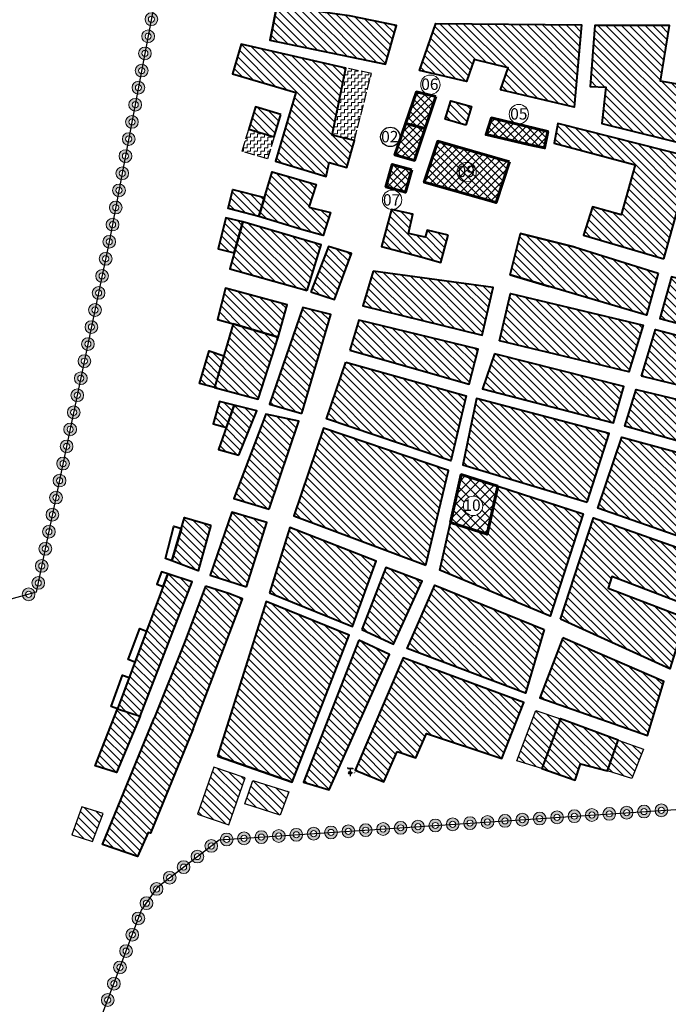
# Model space of a CAD drawing. Units: millimetres. Extents: x 2127 to 32588, y -1462 to 2732.
# Drawn here: x 12151 to 12523, y 1468 to 2033 of the extents above; entities that cross this region are included whole.
import ezdxf

# ---------------------------------------------------------------- set-up
doc = ezdxf.new("R2010")
doc.units = ezdxf.units.MM
doc.linetypes.add('ACAD_ISO02W100', pattern=[15, 12, -3])
doc.linetypes.add('Discontinu', pattern=[13, 8.5, -4.5])
for name, color, linetype in [('ecriture', 7, 'Continuous'), ('habitat projete', 41, 'Continuous'), ('hachur equip en cours', 140, 'Continuous'), ('HACHUR EQUIPEMENT', 1, 'Continuous'), ('PALMERIE', 100, 'Continuous'), ('perimetre urbain', 7, 'Continuous')]:
    doc.layers.add(name, color=color, linetype=linetype)
for name, color, linetype, lineweight in [('equipement existant', 20, 'Continuous', 60), ('fondation', 135, 'Discontinu', 30), ('habitat existant', 7, 'Continuous', 35), ('hachure habitat', 152, 'Continuous', 25), ('L.M.T', 240, 'Continuous', 25), ('t.f', 10, 'Continuous', 40)]:
    doc.layers.add(name, color=color, linetype=linetype, lineweight=lineweight)
doc.styles.get("Standard").update_dxf_attribs({"font": 'arial.ttf'})
pattern_1 = [(135, (13413.9576, 842.6164), (-2.245064, -2.245064), [])]
pattern_2 = [(135, (-1296.671, -1916.0173), (-2.245064, -2.245064), [])]
pattern_3 = [(0, (9677.1652, 4326.552), (1.99415, 1.99415), [1.99415, -1.99415]), (90, (9679.1594, 4326.552), (-1.99415, 1.99415), [1.99415, -1.99415])]
pattern_4 = [(45, (13413.9576, 842.6164), (-2.245064, 2.245064), []), (135, (13413.9576, 842.6164), (-2.245064, -2.245064), [])]

# ---------------------------------------------------------------- blocks, each defined once
blk = doc.blocks.new('rfv')
at = {"layer": 'habitat projete', "linetype": 'Continuous', "lineweight": 40}
h = blk.add_hatch(color=256, dxfattribs=at)
edge = h.paths.add_edge_path()
edge.add_arc((3138.8, 2004.8), 2.64, 0, 360)
at = {"layer": 'L.M.T', "lineweight": 30}
for p, q in [((3134.6, 2012.3), (3134.6, 2014.6)), ((3134.6, 2013.5), (3143.8, 2013.5)), ((3134.6, 2012.3), (3143.8, 2012.3)), ((3138.8, 2012.3), (3138.8, 2007.5)), ((3143.8, 2013.5), (3143.8, 2011.2)), ((3138.8, 2002.2), (3138.8, 1998.1))]:
    blk.add_line(p, q, dxfattribs=at)
blk.add_circle((3138.8, 2004.8), 2.64, dxfattribs=at)
at = {"layer": 't.f', "linetype": 'Continuous', "insert": (3142.9, 2006.1), "char_height": 3, "width": 3.352, "attachment_point": 1, "rotation": 359.1931}
blk.add_mtext('{\\fArial|b0|i0|c0|p34;T.F}', dxfattribs=at)
blk = doc.blocks.new('p1')
at = {"layer": 'perimetre urbain', "linetype": 'Continuous', "lineweight": 20}
h = blk.add_hatch(color=7, dxfattribs=at)
edge = h.paths.add_edge_path(flags=16)
edge.add_arc((0, 0), 1.76, 0, 360)
edge = h.paths.add_edge_path()
edge.add_arc((0, 0), 3.65, 0, 360)
at = {"layer": 'perimetre urbain', "color": 7, "linetype": 'Continuous', "lineweight": 20}
for radius in [3.65, 1.76]:
    blk.add_circle((0, 0), radius, dxfattribs=at)

msp = doc.modelspace()

# ---------------------------------------------------------------- hatches: boundary and pattern name
at = {"layer": 'hachur equip en cours', "linetype": 'Continuous', "lineweight": 15}
h = msp.add_hatch(dxfattribs=at)
h.set_pattern_fill('ZIGZAG', color=256, scale=15.9532)
h.set_pattern_definition([(0, (-1296.67, -1916.017), (50.65141, 50.65141), [50.6514, -50.6514]), (90, (-1246.02, -1916.017), (-50.65141, 50.65141), [50.6514, -50.6514])])
h.paths.add_polyline_path([(11771.6, 1378.46), (11755.64, 1379.69), (11754.5, 1364.92), (11770.46, 1363.69)])
h.paths.add_polyline_path([(11595.45, 1312.36), (11596.66, 1327.81), (11611.89, 1326.98), (11610.68, 1311.54)])
h.paths.add_polyline_path([(11620.76, 1446.7), (11635.69, 1445.29), (11634.43, 1430.02), (11619.44, 1431.32)])
edge = h.paths.add_edge_path()
edge.add_line((11667.89, 1348.53), (11652.63, 1349.35))
edge.add_line((11652.63, 1349.35), (11651.65, 1333.99))
edge.add_line((11651.65, 1333.99), (11666.91, 1333.16))
edge.add_line((11666.91, 1333.16), (11668.1, 1348.52))
h.paths.add_polyline_path([(12965.15, 2584.38), (13002.79, 2584.38), (13002.79, 2565.98), (12965.15, 2565.98)])
h = msp.add_hatch(dxfattribs=at)
h.set_pattern_fill('ZIGZAG', color=256, scale=15.9532, style=0)
h.set_pattern_definition(pattern_3)
h.paths.add_polyline_path([(12343.09, 1963.69), (12352.89, 2002.12), (12338.27, 2005.22), (12330.35, 1966.74)])
h = msp.add_hatch(dxfattribs=at)
h.set_pattern_fill('ZIGZAG', color=256, scale=15.9532, style=0)
h.set_pattern_definition(pattern_3)
h.paths.add_polyline_path([(12297.07, 1965.81), (12293.26, 1953.06), (12278.68, 1957.42), (12282.5, 1970.17)])
at = {"layer": 'HACHUR EQUIPEMENT'}
h = msp.add_hatch(dxfattribs=at)
h.set_pattern_fill('ANSI37', color=1, style=0)
h.set_pattern_definition(pattern_4)
h.paths.add_polyline_path([(12389.8, 1988.91), (12377.58, 1952.22), (12366.38, 1955.4), (12378.75, 1991.54)])
h = msp.add_hatch(dxfattribs=at)
h.set_pattern_fill('ANSI37', color=1, style=0)
h.set_pattern_definition(pattern_4)
h.paths.add_polyline_path([(12454.08, 1968.85), (12452.19, 1959.41), (12443, 1961.3), (12418.69, 1967.04), (12421.79, 1976.58)])
h = msp.add_hatch(dxfattribs=at)
h.set_pattern_fill('ANSI37', color=1, style=0)
h.set_pattern_definition(pattern_4)
h.paths.add_polyline_path([(12432.14, 1951.47), (12424.36, 1927.98), (12383.17, 1939.68), (12390.95, 1963.19)])
h = msp.add_hatch(dxfattribs=at)
h.set_pattern_fill('ANSI37', color=1, style=0)
h.set_pattern_definition(pattern_4)
h.paths.add_polyline_path([(12376.02, 1946.73), (12372.39, 1933.93), (12361.19, 1937.1), (12364.82, 1949.91)])
at = {"layer": 'HACHUR EQUIPEMENT', "linetype": 'Continuous', "lineweight": 25}
h = msp.add_hatch(dxfattribs=at)
h.set_pattern_fill('ANSI37', color=256, scale=30.916506, style=0)
h.set_pattern_definition([(45, (9677.1652, 4326.552), (-2.732659, 2.732659), []), (135, (9677.1652, 4326.552), (-2.732659, -2.732659), [])])
h.paths.add_polyline_path([(12404.41, 1771.85), (12398.3, 1744.48), (12419.2, 1737.7), (12425.32, 1765.16)])
h.paths.add_polyline_path([(12416.77, 1753.92, -1), (12405.67, 1753.92, -1)], flags=16)
h.paths.add_polyline_path([(12405.19, 1759.24), (12417.18, 1759.24), (12417.18, 1749.31), (12405.19, 1749.31)], flags=24)
at = {"layer": 'hachure habitat', "linetype": 'Continuous', "lineweight": 13}
h = msp.add_hatch(dxfattribs=at)
h.set_pattern_fill('ANSI31', color=256, angle=90, style=0)
h.set_pattern_definition(pattern_1)
edge = h.paths.add_edge_path()
edge.add_line((12298.69, 2040.83), (12294.59, 2021.2))
edge.add_line((12294.59, 2021.2), (12360.88, 2007.35))
edge.add_line((12360.88, 2007.35), (12367.28, 2029.58))
edge.add_line((12367.28, 2029.58), (12340.21, 2035.16))
edge.add_line((12340.21, 2035.16), (12298.69, 2040.83))
edge.add_line((12298.69, 2040.83), (12294.8, 2021.16))
h = msp.add_hatch(dxfattribs=at)
h.set_pattern_fill('ANSI31', color=256, angle=90, style=0)
h.set_pattern_definition(pattern_1)
h.paths.add_polyline_path([(12426.92, 1992.78), (12431.27, 2005.32), (12411.78, 2010.07), (12407.39, 1997.43), (12380.43, 2003.84), (12389.77, 2030.76), (12473.35, 2030.08), (12469.17, 1982.72)])
h = msp.add_hatch(dxfattribs=at)
h.set_pattern_fill('ANSI31', color=256, angle=90, style=0)
h.set_pattern_definition(pattern_1)
h.paths.add_polyline_path([(12484.11, 2029.69), (12481.05, 2029.69), (12478.32, 1994.68), (12487.46, 1994.23), (12485.09, 1973.29), (12539.97, 1959.74), (12549.04, 1992.28), (12518.72, 1997.63), (12523.83, 2029.53)])
h = msp.add_hatch(dxfattribs=at)
h.set_pattern_fill('ANSI31', color=256, angle=90, style=0)
h.set_pattern_definition(pattern_1)
h.paths.add_polyline_path([(12334.09, 1985.41), (12338.27, 2005.22), (12278.15, 2018.86), (12273.19, 2001.98), (12309.6, 1991.09), (12297.81, 1951.69), (12326.93, 1942.96), (12328.61, 1950.94), (12338.84, 1948.14), (12343.09, 1963.69), (12330.35, 1966.74)])
h = msp.add_hatch(dxfattribs=at)
h.set_pattern_fill('ANSI31', color=256, angle=90, style=0)
h.set_pattern_definition(pattern_1)
h.paths.add_polyline_path([(12407.05, 1972.49), (12395.15, 1975.89), (12398.44, 1986.41), (12410.25, 1983.23)])
h = msp.add_hatch(dxfattribs=at)
h.set_pattern_fill('ANSI31', color=256, angle=90, style=0)
h.set_pattern_definition(pattern_1)
h.paths.add_polyline_path([(12300.89, 1978.56), (12286.31, 1982.92), (12282.5, 1970.17), (12297.07, 1965.81)])
h = msp.add_hatch(dxfattribs=at)
h.set_pattern_fill('ANSI31', color=256, angle=90, style=0)
h.set_pattern_definition(pattern_1)
h.paths.add_polyline_path([(12520.56, 1895.71), (12536.83, 1953.85), (12459.77, 1973.39), (12457.72, 1962.12), (12504.24, 1949.6), (12496.12, 1920.98), (12479.74, 1925.65), (12474.6, 1909.34)])
h = msp.add_hatch(dxfattribs=at)
h.set_pattern_fill('ANSI31', color=256, angle=90, style=0)
h.set_pattern_definition(pattern_1)
h.paths.add_polyline_path([(12316.92, 1925.45), (12329.35, 1922.31), (12325.24, 1909.03), (12312.75, 1912.59), (12288.33, 1920.01), (12296.01, 1945.68), (12321.09, 1938.31)])
h = msp.add_hatch(dxfattribs=at)
h.set_pattern_fill('ANSI31', color=256, angle=90, style=0)
h.set_pattern_definition(pattern_1)
h.paths.add_polyline_path([(12288.33, 1920.01), (12270.62, 1924.54), (12273.44, 1935.59), (12291.6, 1930.93)])
h = msp.add_hatch(dxfattribs=at)
h.set_pattern_fill('ANSI31', color=256, angle=90, style=0)
h.set_pattern_definition(pattern_1)
h.paths.add_polyline_path([(12396.92, 1909.32), (12384.85, 1912.14), (12383.7, 1908.16), (12374.1, 1910.27), (12376.56, 1921.36), (12364.44, 1923.94), (12358.71, 1902.8), (12381.15, 1896.78), (12392.78, 1893.68)])
h = msp.add_hatch(dxfattribs=at)
h.set_pattern_fill('ANSI31', color=256, angle=90, style=0)
h.set_pattern_definition(pattern_1)
h.paths.add_polyline_path([(12279.1, 1916.96), (12269.29, 1919.34), (12264.96, 1901.45), (12274.18, 1899.12)])
h = msp.add_hatch(dxfattribs=at)
h.set_pattern_fill('ANSI31', color=256, angle=90, style=0)
h.set_pattern_definition(pattern_1)
h.paths.add_polyline_path([(12315.95, 1877.49), (12324.09, 1903.67), (12279.1, 1916.96), (12271.65, 1889.95)])
h = msp.add_hatch(dxfattribs=at)
h.set_pattern_fill('ANSI31', color=256, angle=90, style=0)
h.set_pattern_definition(pattern_1)
h.paths.add_polyline_path([(12517.37, 1887.51), (12510.71, 1863.34), (12454.8, 1879.84), (12432.48, 1886.59), (12438.42, 1910.19), (12469.68, 1902.35)])
edge = h.paths.add_edge_path(flags=17)
edge.add_line((12469.68, 1902.35), (12438.42, 1910.19))
h = msp.add_hatch(dxfattribs=at)
h.set_pattern_fill('ANSI31', color=256, angle=90, style=0)
h.set_pattern_definition(pattern_1)
h.paths.add_polyline_path([(12318.17, 1876.79), (12331.74, 1872.36), (12341.51, 1898.86), (12328.21, 1902.79)])
h = msp.add_hatch(dxfattribs=at)
h.set_pattern_fill('ANSI31', color=256, angle=90, style=0)
h.set_pattern_definition(pattern_1)
h.paths.add_polyline_path([(12353.89, 1888.56), (12347.95, 1868.82), (12416.47, 1851.96), (12422.67, 1879.28)])
h = msp.add_hatch(dxfattribs=at)
h.set_pattern_fill('ANSI31', color=256, angle=90, style=0)
h.set_pattern_definition(pattern_1)
h.paths.add_polyline_path([(12579.4, 1845.26), (12586.34, 1869.8), (12525.05, 1885.3), (12518.44, 1861.45)])
h = msp.add_hatch(dxfattribs=at)
h.set_pattern_fill('ANSI31', color=256, angle=90, style=0)
h.set_pattern_definition(pattern_1)
h.paths.add_polyline_path([(12299.34, 1850.75), (12304.47, 1869.39), (12269.23, 1878.94), (12264.52, 1860.89), (12273.54, 1858.37)])
h = msp.add_hatch(dxfattribs=at)
h.set_pattern_fill('ANSI31', color=256, angle=90, style=0)
h.set_pattern_definition(pattern_1)
h.paths.add_polyline_path([(12426.43, 1848.63), (12432.63, 1875.81), (12508.8, 1857.74), (12500.56, 1830.89)])
h = msp.add_hatch(dxfattribs=at)
h.set_pattern_fill('ANSI31', color=256, angle=90, style=0)
h.set_pattern_definition(pattern_1)
h.paths.add_polyline_path([(12312.86, 1807.04), (12329.52, 1863.83), (12313.48, 1867.73), (12294.44, 1812.4)])
h = msp.add_hatch(dxfattribs=at)
h.set_pattern_fill('ANSI31', color=256, angle=90, style=0)
h.set_pattern_definition(pattern_1)
h.paths.add_polyline_path([(12340.46, 1843.34), (12408.9, 1823.72), (12414.06, 1843.85), (12345.65, 1860.56)])
h = msp.add_hatch(dxfattribs=at)
h.set_pattern_fill('ANSI31', color=256, angle=90, style=0)
h.set_pattern_definition(pattern_1)
h.paths.add_polyline_path([(12273.54, 1858.37), (12262.92, 1821.9), (12287.86, 1815.19), (12299.34, 1850.75)])
h = msp.add_hatch(dxfattribs=at)
h.set_pattern_fill('ANSI31', color=256, angle=90, style=0)
h.set_pattern_definition(pattern_1)
h.paths.add_polyline_path([(12507.87, 1828.44), (12515.84, 1855.24), (12576.91, 1839.05), (12570.31, 1813.16)])
h = msp.add_hatch(dxfattribs=at)
h.set_pattern_fill('ANSI31', color=256, angle=90, style=0)
h.set_pattern_definition(pattern_1)
h.paths.add_polyline_path([(12262.92, 1821.9), (12254.23, 1824.16), (12259.81, 1842.84), (12268.23, 1840.13)])
h = msp.add_hatch(dxfattribs=at)
h.set_pattern_fill('ANSI31', color=256, angle=90, style=0)
h.set_pattern_definition(pattern_1)
h.paths.add_polyline_path([(12423.46, 1841.15), (12416.61, 1821.02), (12491.71, 1801.65), (12497.72, 1822.53)])
h = msp.add_hatch(dxfattribs=at)
h.set_pattern_fill('ANSI31', color=256, angle=90, style=0)
h.set_pattern_definition(pattern_1)
h.paths.add_polyline_path([(12338.11, 1836.39), (12407.32, 1817.13), (12398.41, 1779.78), (12327.12, 1803.89)])
h = msp.add_hatch(dxfattribs=at)
h.set_pattern_fill('ANSI31', color=256, angle=90, style=0)
h.set_pattern_definition(pattern_1)
h.paths.add_polyline_path([(12567.77, 1805.65), (12560.95, 1782.13), (12498.3, 1799.59), (12504.79, 1820.69)])
h = msp.add_hatch(dxfattribs=at)
h.set_pattern_fill('ANSI31', color=256, angle=90, style=0)
h.set_pattern_definition(pattern_1)
h.paths.add_polyline_path([(12476.73, 1756), (12489.29, 1795.45), (12413.19, 1815.5), (12405.24, 1777.53)])
h = msp.add_hatch(dxfattribs=at)
h.set_pattern_fill('ANSI31', color=256, angle=90, style=0)
h.set_pattern_definition(pattern_1)
h.paths.add_polyline_path([(12274.12, 1811.65), (12265.72, 1813.75), (12262.01, 1800.94), (12269.65, 1798.94)])
h = msp.add_hatch(dxfattribs=at)
h.set_pattern_fill('ANSI31', color=256, angle=90, style=0)
h.set_pattern_definition(pattern_1)
h.paths.add_polyline_path([(12276.75, 1782.98), (12287.19, 1808.39), (12274.12, 1811.65), (12265.18, 1786.22)])
h = msp.add_hatch(dxfattribs=at)
h.set_pattern_fill('ANSI31', color=256, angle=90, style=0)
h.set_pattern_definition(pattern_1)
h.paths.add_polyline_path([(12294.22, 1752.14), (12311.2, 1802.53), (12292.31, 1806.63), (12273.84, 1758.16)])
h = msp.add_hatch(dxfattribs=at)
h.set_pattern_fill('ANSI31', color=256, angle=90, style=0)
h.set_pattern_definition(pattern_1)
h.paths.add_polyline_path([(12384.11, 1719.83), (12397.11, 1774.32), (12325.33, 1798.6), (12308.28, 1748.18)])
h = msp.add_hatch(dxfattribs=at)
h.set_pattern_fill('ANSI31', color=256, angle=90, style=0)
h.set_pattern_definition(pattern_1)
h.paths.add_polyline_path([(12559.18, 1776.27), (12546.33, 1730.35), (12482.7, 1752.7), (12496.46, 1793.43)])
h = msp.add_hatch(dxfattribs=at)
h.set_pattern_fill('ANSI31', color=256, angle=90, style=0)
h.set_pattern_definition(pattern_1)
h.paths.add_polyline_path([(12398.3, 1744.48), (12419.2, 1737.7), (12425.32, 1765.16), (12474.43, 1749.43), (12455.4, 1690.68), (12392.2, 1717.1)])
h = msp.add_hatch(dxfattribs=at)
h.set_pattern_fill('ANSI31', color=256, angle=90, style=0)
h.set_pattern_definition(pattern_1)
h.paths.add_polyline_path([(12260.78, 1742.87), (12253.55, 1716.57), (12238.36, 1722.45), (12245.67, 1747.24)])
h = msp.add_hatch(dxfattribs=at)
h.set_pattern_fill('ANSI31', color=256, angle=90, style=0)
h.set_pattern_definition(pattern_1)
h.paths.add_polyline_path([(12281.11, 1707.51), (12292.84, 1744.41), (12272.75, 1750.33), (12260.41, 1714.25)])
h = msp.add_hatch(dxfattribs=at)
h.set_pattern_fill('ANSI31', color=256, angle=90, style=0)
h.set_pattern_definition(pattern_1)
h.paths.add_polyline_path([(12461.33, 1688.88), (12480.29, 1747.15), (12544.22, 1724.42), (12535.39, 1696.47), (12490.88, 1713.41), (12488.75, 1706.66), (12533.26, 1689.72), (12524, 1660.42)])
h = msp.add_hatch(dxfattribs=at)
h.set_pattern_fill('ANSI31', color=256, angle=90, style=0)
h.set_pattern_definition(pattern_1)
h.paths.add_polyline_path([(12294.36, 1703.98), (12341.95, 1684.79), (12355.59, 1722.23), (12306.01, 1741.48)])
h = msp.add_hatch(dxfattribs=at)
h.set_pattern_fill('ANSI31', color=256, angle=90, style=0)
h.set_pattern_definition(pattern_1)
h.paths.add_polyline_path([(12347.4, 1682.93), (12365.46, 1674.53), (12381.93, 1710.69), (12361.06, 1718.57)])
h = msp.add_hatch(dxfattribs=at)
h.set_pattern_fill('ANSI31', color=256, angle=90, style=0)
h.set_pattern_definition(pattern_1)
h.paths.add_polyline_path([(12220.23, 1633.28), (12250.04, 1710.31), (12236.06, 1714.88), (12207.16, 1637.54)])
h = msp.add_hatch(dxfattribs=at)
h.set_pattern_fill('ANSI31', color=256, angle=90, style=0)
h.set_pattern_definition(pattern_1)
h.paths.add_polyline_path([(12250.67, 1625.91), (12276.74, 1694.78), (12278.91, 1700.56), (12271.1, 1703.62), (12257.72, 1707.88), (12245.99, 1676.41), (12228.17, 1632.07), (12198.52, 1559.53), (12218.58, 1552.63), (12224.81, 1566.51), (12226.17, 1566.08)])
h = msp.add_hatch(dxfattribs=at)
h.set_pattern_fill('ANSI31', color=256, angle=90, style=0)
h.set_pattern_definition(pattern_1)
h.paths.add_polyline_path([(12452.06, 1682.94), (12441.36, 1646.48), (12373.31, 1672.11), (12389.21, 1708.34)])
h = msp.add_hatch(dxfattribs=at)
h.set_pattern_fill('ANSI31', color=256, angle=90)
h.set_pattern_definition(pattern_2)
h.paths.add_polyline_path([(12264.58, 1610.32), (12307.49, 1595.44), (12340.04, 1679.75), (12292.44, 1699.1)])
h.paths.add_polyline_path([(12305.42, 1589.87), (12300.44, 1576.5), (12280.23, 1582.89), (12284.86, 1596.24)])
h.paths.add_polyline_path([(12271.03, 1570.85), (12280.37, 1597.8), (12262.4, 1604.03), (12253.06, 1577.08)])
h.paths.add_polyline_path([(12180.94, 1565.21), (12192.86, 1561.36), (12198.95, 1577.38), (12186.78, 1581.31)])
h.paths.add_polyline_path([(11042.9, 1513.27), (11044.58, 1543.22), (11068.34, 1541.88), (11066.65, 1511.93)])
h.paths.add_polyline_path([(11110.09, 1470.08), (11111.94, 1500.02), (11075.94, 1502.25), (11074.09, 1472.3)])
h.paths.add_polyline_path([(11032.95, 1514.58), (11034.52, 1544.54), (10998.95, 1546.41), (10997.38, 1516.45)])
h = msp.add_hatch(dxfattribs=at)
h.set_pattern_fill('ANSI31', color=256, angle=90, style=0)
h.set_pattern_definition(pattern_1)
h.paths.add_polyline_path([(12462.72, 1678.25), (12449.47, 1643.85), (12511.34, 1622.22), (12520.62, 1653.19)])
h = msp.add_hatch(dxfattribs=at)
h.set_pattern_fill('ANSI31', color=256, angle=90, style=0)
h.set_pattern_definition(pattern_1)
h.paths.add_polyline_path([(12345.73, 1676.91), (12313.97, 1595.29), (12328.59, 1590.9), (12363.34, 1668.71)])
h = msp.add_hatch(dxfattribs=at)
h.set_pattern_fill('ANSI31', color=256, angle=90, style=0)
h.set_pattern_definition(pattern_1)
h.paths.add_polyline_path([(12367.56, 1613), (12378.42, 1609.36), (12384.5, 1623.37), (12427.69, 1608.97), (12440.38, 1641.03), (12371.14, 1666.76), (12343.55, 1602.18), (12359.97, 1595.49)])
h = msp.add_hatch(dxfattribs=at)
h.set_pattern_fill('ANSI31', color=256, angle=90, style=0)
h.set_pattern_definition(pattern_1)
h.paths.add_polyline_path([(12220.23, 1633.28), (12206.56, 1600.9), (12194.38, 1604.84), (12207.16, 1637.54)])
h = msp.add_hatch(dxfattribs=at)
h.set_pattern_fill('ANSI31', color=256, angle=90)
h.set_pattern_definition(pattern_2)
edge = h.paths.add_edge_path()
edge.add_line((12461.29, 1631.83), (12450.69, 1603.28))
edge.add_line((12450.69, 1603.28), (12469.77, 1596.58))
edge.add_line((12469.77, 1596.58), (12472.84, 1605.92))
edge.add_line((12472.84, 1605.92), (12488.23, 1601.79))
edge.add_line((12488.23, 1601.79), (12494.5, 1619.45))
edge.add_line((12494.5, 1619.45), (12461.28, 1631.79))
h.paths.add_polyline_path([(12494.5, 1619.45), (12508.89, 1614.25), (12502.25, 1597.39), (12488.23, 1601.79)])
edge = h.paths.add_edge_path()
edge.add_line((12461.29, 1631.83), (12450.69, 1603.28))
edge.add_line((12450.69, 1603.28), (12436.23, 1607.65))
edge.add_line((12436.23, 1607.65), (12447.29, 1636.48))
edge.add_line((12447.29, 1636.48), (12461.28, 1631.79))

# ---------------------------------------------------------------- linework, layer by layer
at = {"layer": 'ecriture', "lineweight": 20}
for centre in [(12386.68, 1995.66), (12437.46, 1978.77), (12407.51, 1945.47), (12364.74, 1929.6), (12411.22, 1753.92)]:
    msp.add_circle(centre, 5.55, dxfattribs=at)
at = {"layer": 'ecriture'}
msp.add_circle((12363.7, 1965.7), 5.55, dxfattribs=at)
at = {"layer": 'equipement existant', "color": 1, "lineweight": 60}
for p, q in [((12383.69, 1970.57), (12372.56, 1973.47)), ((12432.14, 1951.47), (12391.49, 1963.09))]:
    msp.add_line(p, q, dxfattribs=at)
for points in [[(12389.8, 1988.91), (12377.58, 1952.22), (12366.38, 1955.4), (12378.75, 1991.54), (12389.8, 1988.91)], [(12454.08, 1968.85), (12452.19, 1959.41), (12443, 1961.3), (12418.69, 1967.04), (12421.79, 1976.58), (12454.08, 1968.85), (12452.19, 1959.41)], [(12432.14, 1951.47), (12424.36, 1927.98), (12383.17, 1939.68), (12390.95, 1963.19), (12432.14, 1951.47)], [(12376.02, 1946.73), (12372.39, 1933.93), (12361.19, 1937.1), (12364.82, 1949.91), (12376.02, 1946.73)], [(12425.32, 1765.16), (12419.2, 1737.7), (12398.3, 1744.48), (12404.41, 1771.85), (12425.32, 1765.16)]]:
    msp.add_lwpolyline(points, dxfattribs=at)
at = {"layer": 'fondation', "linetype": 'ACAD_ISO02W100', "ltscale": 0.5}
for points in [[(12343.09, 1963.69), (12352.89, 2002.12), (12338.27, 2005.22), (12330.35, 1966.74)], [(12297.07, 1965.81), (12293.26, 1953.06), (12278.68, 1957.42), (12282.5, 1970.17)]]:
    msp.add_lwpolyline(points, close=True, dxfattribs=at)
at = {"layer": 'fondation', "color": 140, "linetype": 'Continuous', "ltscale": 0.5}
msp.add_lwpolyline([(12461.29, 1631.83), (12450.69, 1603.28), (12436.23, 1607.65), (12447.29, 1636.48), (12461.28, 1631.79)], dxfattribs=at)
for points in [[(12494.5, 1619.45), (12508.89, 1614.25), (12502.25, 1597.39), (12488.23, 1601.79)], [(12271.03, 1570.85), (12280.37, 1597.8), (12262.4, 1604.03), (12253.06, 1577.08)], [(12305.42, 1589.87), (12300.44, 1576.5), (12280.23, 1582.89), (12284.86, 1596.24)], [(12180.94, 1565.21), (12192.86, 1561.36), (12198.95, 1577.38), (12186.78, 1581.31)]]:
    msp.add_lwpolyline(points, close=True, dxfattribs=at)
at = {"layer": 'habitat existant', "linetype": 'ByBlock', "lineweight": 40, "ltscale": 1.5}
for p, q in [((12294.8, 2021.16), (12298.69, 2040.83)), ((12278.15, 2018.86), (12273.19, 2001.98)), ((12338.27, 2005.22), (12278.15, 2018.86)), ((12307.49, 1595.44), (12264.58, 1610.32))]:
    msp.add_line(p, q, dxfattribs=at)
for points in [[(12298.69, 2040.83), (12294.59, 2021.2), (12360.88, 2007.35), (12367.28, 2029.58), (12340.21, 2035.16), (12298.69, 2040.83), (12294.8, 2021.16)], [(12426.92, 1992.78), (12431.27, 2005.32), (12411.78, 2010.07), (12407.39, 1997.43), (12380.43, 2003.84), (12389.77, 2030.76), (12473.35, 2030.08), (12469.17, 1982.72), (12426.92, 1992.78)], [(12484.11, 2029.69), (12481.05, 2029.69), (12478.32, 1994.68), (12487.46, 1994.23), (12485.09, 1973.29), (12539.97, 1959.74), (12549.04, 1992.28), (12518.72, 1997.63), (12523.83, 2029.53), (12484.11, 2029.69), (12484.11, 2029.69)], [(12334.09, 1985.41), (12338.27, 2005.22), (12278.15, 2018.86), (12273.19, 2001.98), (12309.6, 1991.09), (12297.81, 1951.69), (12326.93, 1942.96), (12328.61, 1950.94), (12338.84, 1948.14), (12343.09, 1963.69), (12330.35, 1966.74), (12334.09, 1985.41)], [(12407.05, 1972.49), (12395.15, 1975.89), (12398.44, 1986.41), (12410.25, 1983.23), (12407.05, 1972.49)], [(12520.56, 1895.71), (12536.83, 1953.85), (12459.77, 1973.39), (12457.72, 1962.12), (12504.24, 1949.6), (12496.12, 1920.98), (12479.74, 1925.65), (12474.6, 1909.34), (12520.56, 1895.71)], [(12396.92, 1909.32), (12384.85, 1912.14), (12383.7, 1908.16), (12374.1, 1910.27), (12376.56, 1921.36), (12364.44, 1923.94), (12358.71, 1902.8), (12381.15, 1896.78), (12392.78, 1893.68), (12396.92, 1909.32)], [(12315.95, 1877.49), (12324.09, 1903.67), (12279.1, 1916.96), (12271.65, 1889.95), (12315.95, 1877.49)], [(12432.48, 1886.59), (12438.41, 1910.2)], [(12517.37, 1887.51), (12510.71, 1863.34), (12454.8, 1879.84), (12432.48, 1886.59), (12438.42, 1910.19), (12469.68, 1902.35), (12517.37, 1887.51)], [(12469.68, 1902.35), (12438.42, 1910.19)], [(12318.17, 1876.79), (12331.74, 1872.36), (12341.51, 1898.86), (12328.21, 1902.79), (12318.17, 1876.79)], [(12353.89, 1888.56), (12347.95, 1868.82), (12416.47, 1851.96), (12422.67, 1879.28), (12353.89, 1888.56)], [(12432.48, 1886.59), (12454.8, 1879.84)], [(12579.4, 1845.26), (12586.34, 1869.8), (12525.05, 1885.3), (12518.44, 1861.45), (12579.4, 1845.26)], [(12426.43, 1848.63), (12432.63, 1875.81), (12508.8, 1857.74), (12500.56, 1830.89), (12426.43, 1848.63)], [(12312.86, 1807.04), (12329.52, 1863.83), (12313.48, 1867.73), (12294.44, 1812.4), (12312.86, 1807.04)], [(12340.46, 1843.34), (12408.9, 1823.72), (12414.06, 1843.85), (12345.65, 1860.56), (12340.46, 1843.34)], [(12299.34, 1850.75), (12273.54, 1858.37)], [(12507.87, 1828.44), (12515.84, 1855.24), (12576.91, 1839.05), (12570.31, 1813.16), (12507.87, 1828.44)], [(12423.46, 1841.15), (12416.61, 1821.02), (12491.71, 1801.65), (12497.72, 1822.53), (12423.46, 1841.15)], [(12338.11, 1836.39), (12407.32, 1817.13), (12398.41, 1779.78), (12327.12, 1803.89), (12338.11, 1836.39)], [(12567.77, 1805.65), (12560.95, 1782.13), (12498.3, 1799.59), (12504.79, 1820.69), (12567.77, 1805.65)], [(12476.73, 1756), (12489.29, 1795.45), (12413.19, 1815.5), (12405.24, 1777.53), (12476.73, 1756)], [(12294.22, 1752.14), (12311.2, 1802.53), (12292.31, 1806.63), (12273.84, 1758.16), (12294.22, 1752.14)], [(12384.11, 1719.83), (12397.11, 1774.32), (12325.33, 1798.6), (12308.28, 1748.18), (12384.11, 1719.83)], [(12559.18, 1776.27), (12546.33, 1730.35), (12482.7, 1752.7), (12496.46, 1793.43), (12559.18, 1776.27)], [(12398.3, 1744.48), (12419.2, 1737.7), (12425.32, 1765.16), (12474.43, 1749.43), (12455.4, 1690.68), (12392.2, 1717.1), (12398.3, 1744.48)], [(12260.78, 1742.87), (12253.55, 1716.57), (12238.36, 1722.45), (12245.67, 1747.24), (12260.78, 1742.87)], [(12281.11, 1707.51), (12292.84, 1744.41), (12272.75, 1750.33), (12260.41, 1714.25), (12281.11, 1707.51)], [(12294.36, 1703.98), (12341.95, 1684.79), (12355.59, 1722.23), (12306.01, 1741.48), (12294.36, 1703.98)], [(12347.4, 1682.93), (12365.46, 1674.53), (12381.93, 1710.69), (12361.06, 1718.57), (12347.4, 1682.93)], [(12220.23, 1633.28), (12250.04, 1710.31), (12236.06, 1714.88), (12207.16, 1637.54), (12220.23, 1633.28)], [(12257.72, 1707.88), (12245.99, 1676.41), (12228.17, 1632.07)], [(12250.67, 1625.91), (12276.74, 1694.78), (12278.91, 1700.56), (12271.1, 1703.62), (12257.72, 1707.88)], [(12452.06, 1682.94), (12441.36, 1646.48), (12373.31, 1672.11), (12389.21, 1708.34), (12452.06, 1682.94)], [(12264.58, 1610.32), (12307.49, 1595.44), (12340.04, 1679.75), (12292.44, 1699.1), (12264.58, 1610.32)], [(12462.72, 1678.25), (12449.47, 1643.85), (12511.34, 1622.22), (12520.62, 1653.19), (12462.72, 1678.25)], [(12345.73, 1676.91), (12313.97, 1595.29), (12328.59, 1590.9), (12363.34, 1668.71), (12345.73, 1676.91)], [(12367.56, 1613), (12378.42, 1609.36), (12384.5, 1623.37), (12427.69, 1608.97), (12440.38, 1641.03), (12371.14, 1666.76), (12343.55, 1602.18), (12359.97, 1595.49), (12367.56, 1613)], [(12250.67, 1625.91), (12226.17, 1566.08), (12224.81, 1566.51), (12218.58, 1552.63), (12198.52, 1559.53), (12228.17, 1632.07)], [(12461.29, 1631.83), (12461.29, 1631.83), (12450.69, 1603.28), (12469.77, 1596.58), (12472.84, 1605.92), (12488.23, 1601.79), (12494.5, 1619.45), (12461.28, 1631.79)]]:
    msp.add_lwpolyline(points, dxfattribs=at)
for points in [[(12300.89, 1978.56), (12286.31, 1982.92), (12282.5, 1970.17), (12297.07, 1965.81)], [(12316.92, 1925.45), (12329.35, 1922.31), (12325.24, 1909.03), (12312.75, 1912.59), (12288.33, 1920.01), (12296.01, 1945.68), (12321.09, 1938.31)], [(12288.33, 1920.01), (12270.62, 1924.54), (12273.44, 1935.59), (12291.6, 1930.93)], [(12279.1, 1916.96), (12269.29, 1919.34), (12264.96, 1901.45), (12274.18, 1899.12)], [(12299.34, 1850.75), (12304.47, 1869.39), (12269.23, 1878.94), (12264.52, 1860.89), (12273.54, 1858.37)], [(12273.54, 1858.37), (12262.92, 1821.9), (12287.86, 1815.19), (12299.34, 1850.75)], [(12262.92, 1821.9), (12254.23, 1824.16), (12259.81, 1842.84), (12268.23, 1840.13)], [(12274.12, 1811.65), (12265.72, 1813.75), (12262.01, 1800.94), (12269.65, 1798.94)], [(12276.75, 1782.98), (12287.19, 1808.39), (12274.12, 1811.65), (12265.18, 1786.22)], [(12461.33, 1688.88), (12480.29, 1747.15), (12544.22, 1724.42), (12535.39, 1696.47), (12490.88, 1713.41), (12488.75, 1706.66), (12533.26, 1689.72), (12524, 1660.42)], [(12238.36, 1722.45), (12234.81, 1723.81), (12239.47, 1742.24), (12243.82, 1740.96)], [(12236.06, 1714.88), (12232.48, 1716.18), (12229.74, 1709.08), (12233.38, 1707.72)], [(12217.15, 1664.26), (12213.33, 1665.69), (12219.98, 1683.5), (12223.8, 1682.07)], [(12207.16, 1637.54), (12203.6, 1638.88), (12210, 1656.78), (12213.82, 1655.35)], [(12220.23, 1633.28), (12206.56, 1600.9), (12194.38, 1604.84), (12207.16, 1637.54)]]:
    msp.add_lwpolyline(points, close=True, dxfattribs=at)
at = {"layer": 'perimetre urbain', "ltscale": 1.5}
for points in [[(12320.27, 2700.97), (12309.82, 2615.48), (12296.56, 2518.27), (12276.42, 2369.45), (12254.82, 2219.26), (12235.19, 2078.47), (12202.81, 1907.3), (12160.6, 1704.4), (12146.07, 1700.39), (11866.91, 1760), (11871.51, 1780.09), (11845.93, 1785.19), (11828.22, 1693.59), (11607.31, 1734.74)], [(11633.53, 1243.19), (11963.41, 1223.07), (12124.38, 1201.83), (12143.98, 1317.24), (12220.95, 1521.86), (12230.61, 1535.53), (12265.46, 1562.19), (12567.87, 1582.46), (12700.96, 1594.49), (12755.73, 1712.17), (12802.97, 1846.76), (12782.81, 1870.77), (12778.5, 1983.36), (12773.31, 2041.28), (12707.59, 2338.98), (12674.62, 2473.41), (12610.55, 2578.44), (12462.05, 2687.58), (12320.27, 2700.97)]]:
    msp.add_lwpolyline(points, dxfattribs=at)

# ---------------------------------------------------------------- block references
at = {"layer": 'L.M.T', "color": 120, "lineweight": 15, "xscale": 0.3091650608412237, "yscale": 0.3091650608412237, "zscale": 0.3091650608412237}
msp.add_blockref('rfv', (11370.19, 981), dxfattribs=at)
at = {"layer": 'PALMERIE', "color": 1}
for p, rotation in [((12226.64, 2033.25), 259.2875694038948), ((12224.78, 2023.43), 259.2875694038948), ((12222.92, 2013.6), 259.2875694038948), ((12221.06, 2003.77), 259.2875694038948), ((12219.2, 1993.95), 259.2875694038948), ((12217.34, 1984.12), 259.2875694038948), ((12215.48, 1974.3), 259.2875694038948), ((12213.62, 1964.47), 259.2875694038948), ((12211.77, 1954.65), 259.2875694038948), ((12209.91, 1944.82), 259.2875694038948), ((12208.05, 1934.99), 259.2875694038948), ((12206.19, 1925.17), 259.2875694038948), ((12204.33, 1915.34), 259.2875694038948), ((12202.44, 1905.52), 258.247411766341), ((12200.4, 1895.73), 258.247411766341), ((12198.37, 1885.94), 258.247411766341), ((12196.33, 1876.15), 258.247411766341), ((12194.29, 1866.36), 258.247411766341), ((12192.25, 1856.57), 258.247411766341), ((12190.22, 1846.78), 258.247411766341), ((12188.18, 1836.99), 258.247411766341), ((12186.14, 1827.2), 258.247411766341), ((12184.11, 1817.41), 258.247411766341), ((12182.07, 1807.62), 258.247411766341), ((12180.03, 1797.83), 258.247411766341), ((12178, 1788.04), 258.247411766341), ((12175.96, 1778.25), 258.247411766341), ((12173.92, 1768.46), 258.247411766341), ((12171.89, 1758.67), 258.247411766341), ((12169.85, 1748.88), 258.247411766341), ((12167.81, 1739.09), 258.247411766341), ((12165.78, 1729.3), 258.247411766341), ((12163.74, 1719.51), 258.247411766341), ((12161.7, 1709.72), 258.247411766341), ((12156.19, 1703.18), 195.4470729413392), ((12509.27, 1578.53), 3.834174984587683), ((12519.25, 1579.2), 3.834174984587683), ((12429.45, 1573.18), 3.834174984587683), ((12439.43, 1573.85), 3.834174984587683), ((12449.4, 1574.52), 3.834174984587683), ((12459.38, 1575.19), 3.834174984587683), ((12469.36, 1575.86), 3.834174984587683), ((12479.34, 1576.53), 3.834174984587683), ((12489.31, 1577.2), 3.834174984587683), ((12499.29, 1577.86), 3.834174984587683), ((12339.65, 1567.17), 3.834174984587683), ((12349.63, 1567.83), 3.834174984587683), ((12359.61, 1568.5), 3.834174984587683), ((12369.58, 1569.17), 3.834174984587683), ((12379.56, 1569.84), 3.834174984587683), ((12389.54, 1570.51), 3.834174984587683), ((12399.52, 1571.18), 3.834174984587683), ((12409.49, 1571.85), 3.834174984587683), ((12419.47, 1572.52), 3.834174984587683), ((12269.81, 1562.48), 3.834174984587683), ((12279.78, 1563.15), 3.834174984587683), ((12289.76, 1563.82), 3.834174984587683), ((12299.74, 1564.49), 3.834174984587683), ((12309.72, 1565.16), 3.834174984587683), ((12319.7, 1565.83), 3.834174984587683), ((12329.67, 1566.5), 3.834174984587683), ((12260.98, 1558.76), 37.41005226453363), ((12253.04, 1552.69), 37.41005226453363), ((12245.09, 1546.61), 37.41005226453363), ((12237.15, 1540.54), 37.41005226453363), ((12229.59, 1534.09), 54.77054316652838), ((12223.82, 1525.93), 54.77054316652838), ((12219.18, 1517.16), 69.38531494825392), ((12215.66, 1507.8), 69.38531494825392), ((12212.14, 1498.44), 69.38531494825392), ((12208.62, 1489.08), 69.38531494825392), ((12205.1, 1479.72), 69.38531494825392), ((12201.58, 1470.36), 69.38531494825392)]:
    msp.add_blockref('p1', p, dxfattribs=dict(at, rotation=rotation))

# ---------------------------------------------------------------- texts
at = {"layer": 'ecriture', "lineweight": 40, "char_height": 6.534, "width": 94.5017, "attachment_point": 3}
for s, insert in [('{\\fArabic Transparent|b0|i0|c0|p2;06}', (12391.34, 1999.2)), ('{\\fArabic Transparent|b0|i0|c0|p2;05}', (12442.39, 1982.18)), ('{\\fArabic Transparent|b0|i0|c0|p2;09}', (12412.25, 1949.16)), ('{\\fArabic Transparent|b0|i0|c0|p2;07}', (12369.39, 1932.8)), ('{\\fArabic Transparent|b0|i0|c0|p2;10}', (12415.55, 1757.61))]:
    msp.add_mtext(s, dxfattribs=dict(at, insert=insert))
at = {"layer": 'ecriture', "lineweight": 20, "insert": (12368.36, 1969.11), "char_height": 6.534, "width": 94.5017, "attachment_point": 3}
msp.add_mtext('{\\fArabic Transparent|b0|i0|c0|p2;02}', dxfattribs=at)

doc.saveas('drawing.dxf')
